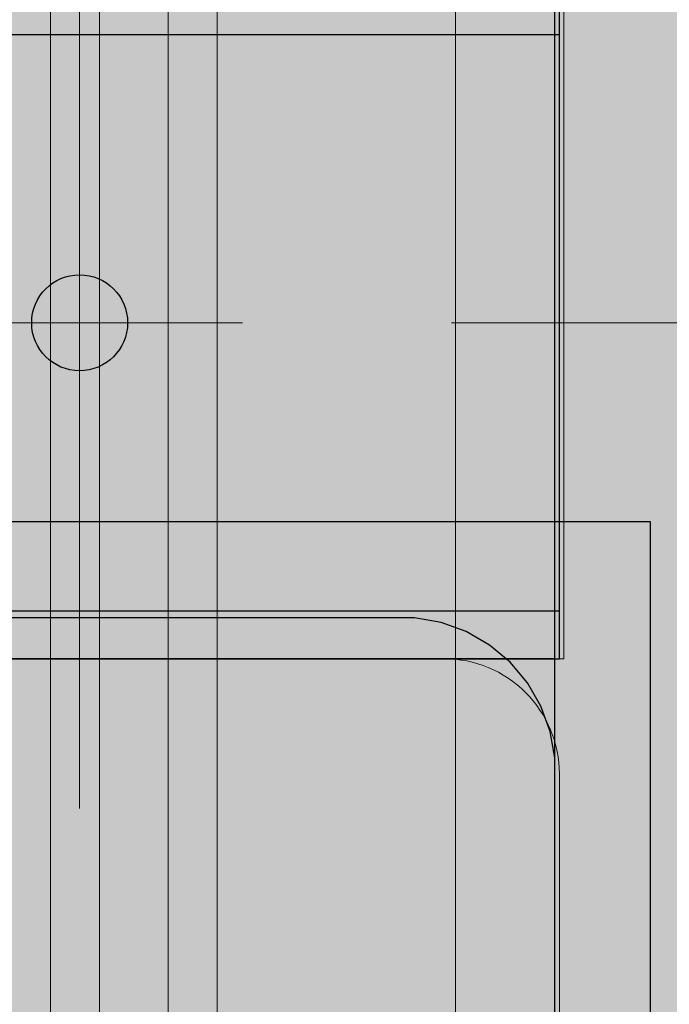
# Model space of a CAD drawing. Units: millimetres. Extents: x 576170788 to 576177108, y 353389102 to 353402236.
# Drawn here: x 576174532 to 576174565, y 353396013 to 353396065 of the extents above; entities that cross this region are included whole.
import ezdxf

# ---------------------------------------------------------------- set-up
doc = ezdxf.new("R2010")
doc.units = ezdxf.units.MM
doc.header["$MEASUREMENT"] = 0
doc.linetypes.add('Hidden Line', pattern=[39.122222, 28.222222, -10.9])
for name, color, linetype, lineweight in [('0_Pen_No__1', 7, 'Continuous', 30), ('0_Pen_No__122', 2, 'Continuous', 5), ('0_Pen_No__123', 3, 'Continuous', 5), ('A-DIMS_Pen_No__1', 7, 'Continuous', 30), ('A-NPLT_Pen_No__1', 7, 'Continuous', 30)]:
    doc.layers.add(name, color=color, linetype=linetype, lineweight=lineweight)
for name, color, linetype, lineweight, true_color in [('0_Pen_No__4', 7, 'Continuous', 5, 0x783c00), ('0_Pen_No__81', 7, 'Continuous', 5, 0xcc0000), ('A-FLOR_Pen_No__2', 7, 'Continuous', 5, 0x747474), ('A-NPLT_Pen_No__2', 7, 'Continuous', 5, 0x747474)]:
    doc.layers.add(name, color=color, linetype=linetype, lineweight=lineweight, true_color=true_color)
doc.layers.add('A-DIMS', color=7, linetype='Continuous')
doc.layers.add('A-FLOR', color=7, linetype='Continuous')
doc.styles.add('GENERATED_STYLE_1', font='Tahoma_1.ttf')
doc.dimstyles.new('GENERATED_STYLE__2', dxfattribs={"dimtxt": 200, "dimasz": 95, "dimexe": 0.18, "dimexo": 10000, "dimgap": 0.09, "dimtad": 1, "dimdec": 0, "dimzin": 0, "dimdsep": 46, "dimtxsty": 'GENERATED_STYLE_1', "dimblk": 'ARROWHEAD_6', "dimblk1": 'ARROWHEAD_6', "dimblk2": 'ARROWHEAD_6', "dimcen": 0.09, "dimclrd": 7, "dimclre": 7, "dimclrt": 7, "dimadec": 0, "dimazin": 0, "dimtfac": 1, "dimtdec": 4, "dimtmove": 0, "dimatfit": 3, "dimfxl": 1, "dimtolj": 1, "dimtzin": 0, "dimarcsym": 0})

# ---------------------------------------------------------------- blocks, each defined once
blk = doc.blocks.new('Slab_1', base_point=(576173559.75, 353396031.423))
at = {"layer": 'A-FLOR_Pen_No__2', "linetype": 'Continuous', "flags": 128}
blk.add_lwpolyline([(576173559.75, 353396031.423), (576173649.75, 353396031.423), (576173649.75, 353395941.423), (576174014.75, 353395941.423), (576174469.75, 353395941.423), (576174469.75, 353396031.423), (576174559.75, 353396031.423), (576174559.75, 353396851.423), (576174469.75, 353396851.423), (576174469.75, 353396941.423), (576173649.75, 353396941.423), (576173649.75, 353396851.423), (576173559.75, 353396851.423)], close=True, dxfattribs=at)
blk = doc.blocks.new('Slab_2', base_point=(576174259.75, 353396741.423))
at = {"layer": 'A-FLOR_Pen_No__2', "linetype": 'Continuous', "flags": 128}
blk.add_lwpolyline([(576174259.75, 353396741.423, -0.414214), (576174359.75, 353396641.423), (576174359.396, 353396081.777, 0.414214), (576174409.75, 353396031.423), (576174559.75, 353396031.423), (576174559.75, 353396851.423), (576174469.75, 353396851.423), (576174469.75, 353396941.423), (576174059.75, 353396941.423), (576174059.75, 353396741.423)], format="xyb", close=True, dxfattribs=at)
blk = doc.blocks.new('sola_kaja')
at = {"layer": '0_Pen_No__122', "linetype": 'Continuous'}
blk.add_hatch(color=256, dxfattribs=at).paths.add_polyline_path([(75, 0), (75, 35), (-75, 35), (-75, 0)])
for p, q in [((-75, 35), (75, 35)), ((-75, 0), (-75, 35))]:
    blk.add_line(p, q, dxfattribs=at)
blk = doc.blocks.new('0_MA2_liegtsNORB2')
at = {"layer": '0_Pen_No__123', "linetype": 'Continuous'}
blk.add_hatch(color=256, dxfattribs=at).paths.add_polyline_path([(790, 0), (790, 12), (-790, 12), (-790, 0)])
blk.add_line((-772, 0), (210, 0), dxfattribs=at)
blk = doc.blocks.new('JK2_delis')
at = {"layer": '0_Pen_No__81', "linetype": 'Continuous'}
blk.add_hatch(color=256, dxfattribs=at).paths.add_polyline_path([(50.542, 0), (50.542, 1100), (-50.542, 1100), (-50.542, 0)])
for p, q in [((-50.542, 0), (-50.542, 1100)), ((41.865, 0), (41.865, 1100)), ((44.417, 0), (44.417, 1100)), ((47.99, 0), (47.99, 1100)), ((50.542, 0), (50.542, 1100))]:
    blk.add_line(p, q, dxfattribs=at)
blk = doc.blocks.new('P_B1')
at = {"layer": '0_Pen_No__1', "linetype": 'Continuous'}
for p, q in [((100.001, 99.993), (0.001, 99.993)), ((100.001, -0.007), (100.001, 99.993)), ((86.501, 94.993), (13.001, 94.993)), ((87.001, 94.993), (86.501, 94.993)), ((87.701, 94.993), (87.001, 94.993)), ((89.079, 94.75), (87.701, 94.993)), ((90.395, 94.271), (89.079, 94.75)), ((91.607, 93.571), (90.395, 94.271)), ((92.679, 92.672), (91.607, 93.571)), ((93.579, 91.599), (92.679, 92.672)), ((94.279, 90.387), (93.579, 91.599)), ((94.758, 89.072), (94.279, 90.387)), ((95.001, 87.693), (94.758, 89.072)), ((95.001, 86.993), (95.001, 87.693)), ((95.001, 12.993), (95.001, 86.993))]:
    blk.add_line(p, q, dxfattribs=at)
blk = doc.blocks.new('*D27', base_point=(576123767.383, 353365038.685))
at = {"layer": 'A-DIMS_Pen_No__1', "linetype": 'Continuous', "transparency": 16777216}
for p, q in [((576171819.584, 353396941.423), (576171819.584, 353397016.423)), ((576171869.584, 353396891.423), (576171769.584, 353396991.423)), ((576171913.334, 353396941.423), (576171725.834, 353396941.423)), ((576171819.584, 353395361.423), (576171819.584, 353396941.423)), ((576171769.584, 353395411.423), (576171869.584, 353395311.423)), ((576171913.334, 353395361.423), (576171725.834, 353395361.423)), ((576171819.584, 353395286.423), (576171819.584, 353395361.423))]:
    blk.add_line(p, q, dxfattribs=at)
at = {"layer": 'A-DIMS_Pen_No__1', "transparency": 16777216, "insert": (576171779.584, 353395808.565), "char_height": 200, "attachment_point": 7, "rotation": 90, "style": 'GENERATED_STYLE_1'}
blk.add_mtext('\\A1;{\\fTahoma|b0|i0|c0|p34;1\xa0580}', dxfattribs=at)
blk = doc.blocks.new('ARROWHEAD_6')
at = {"color": 0, "linetype": 'Continuous', "lineweight": 0}
for p, q in [((-0.5, -0.5), (0.5, 0.5)), ((0, 0), (-1, 0))]:
    blk.add_line(p, q, dxfattribs=at)
blk = doc.blocks.new('Slab_6', base_point=(576174509.75, 353395944.958))
at = {"layer": 'A-FLOR_Pen_No__2', "linetype": 'Continuous', "flags": 128}
blk.add_lwpolyline([(576174559.75, 353395993.416), (576174559.75, 353396025.423, 0.414214), (576174553.75, 353396031.423), (576174521.75, 353396031.423, 0.414214), (576174519.75, 353396029.423), (576174519.75, 353396027.888, -0.414214), (576174516.75, 353396024.888), (576174512.75, 353396024.888, -0.414214), (576174509.75, 353396027.888), (576174509.75, 353396029.423, 0.414214), (576174507.75, 353396031.423), (576174475.75, 353396031.423, 0.414214)], format="xyb", dxfattribs=at)
blk = doc.blocks.new('karbas delis')
at = {"layer": '0_Pen_No__4', "linetype": 'Continuous'}
blk.add_hatch(color=256, dxfattribs=at).paths.add_polyline_path([(0, -12.5), (820, -12.5), (820, 12.5), (0, 12.5)])
for p, q in [((0, 12.5), (0, 12.409)), ((0, 12.5), (820, 12.5)), ((0, 12.409), (0, 12.138)), ((0, 12.138), (0, 11.696)), ((0, 11.696), (0, 11.096)), ((0, 11.096), (0, 10.357)), ((0, 10.357), (0, 9.5)), ((0, 9.5), (0, 8.552)), ((0, 8.552), (0, 7.542)), ((0, 7.542), (0, 6.5)), ((0, 6.5), (0, -6.5)), ((0, -6.5), (0, -7.542)), ((0, -7.542), (0, -8.552)), ((0, -8.552), (0, -9.5)), ((0, -9.5), (0, -10.357)), ((0, -10.357), (0, -11.096)), ((0, -11.096), (0, -11.696)), ((0, -11.696), (0, -12.138)), ((0, -12.138), (0, -12.409)), ((0, -12.409), (0, -12.5)), ((0, -12.5), (820, -12.5))]:
    blk.add_line(p, q, dxfattribs=at)

msp = doc.modelspace()

# ---------------------------------------------------------------- linework, layer by layer
at = {"layer": 'A-NPLT_Pen_No__1', "linetype": 'Continuous', "flags": 128}
for points in [[(576173559.508, 353395941.423), (576174559.508, 353395941.423), (576174559.508, 353396941.423), (576173559.508, 353396941.423)], [(576174559.508, 353396941.423), (576173559.508, 353396941.423), (576173559.508, 353395941.423), (576174559.508, 353395941.423)], [(576174469.508, 353395941.423), (576174559.508, 353395941.423), (576174559.508, 353396031.423), (576174469.508, 353396031.423)]]:
    msp.add_lwpolyline(points, close=True, dxfattribs=at)
for points in [[(576174359.75, 353396641.423), (576174359.396, 353396081.777, 0.414214), (576174409.75, 353396031.423), (576174559.75, 353396031.423), (576174559.75, 353396851.423), (576174469.75, 353396851.423), (576174469.75, 353396941.423), (576174059.75, 353396941.423), (576174059.75, 353396741.423), (576174259.75, 353396741.423, -0.414214)], [(576174553.75, 353396063.923), (576174415.75, 353396063.923, 0.414214), (576174409.75, 353396057.923), (576174409.75, 353396039.923, 0.414214), (576174415.75, 353396033.923), (576174553.75, 353396033.923), (576174559.75, 353396033.923), (576174559.75, 353396063.923)], [(576174559.75, 353396063.923), (576174481.75, 353396063.923, 0.414214), (576174475.75, 353396057.923), (576174475.75, 353396039.923, 0.414214), (576174481.75, 353396033.923), (576174559.75, 353396033.923), (576174559.75, 353396039.923)]]:
    msp.add_lwpolyline(points, format="xyb", close=True, dxfattribs=at)
at = {"layer": 'A-NPLT_Pen_No__1', "linetype": 'Continuous'}
msp.add_circle((576174534.75, 353396048.923), 2.5, dxfattribs=at)
at = {"layer": 'A-NPLT_Pen_No__2', "linetype": 'Hidden Line'}
for p, q in [((576174534.75, 353396090.975), (576174534.75, 353396008.321)), ((576174582.353, 353396048.923), (576174382.235, 353396048.923))]:
    msp.add_line(p, q, dxfattribs=at)

# ---------------------------------------------------------------- block references
at = {"color": 12, "linetype": 'Continuous', "lineweight": 5, "true_color": 0xcc0000, "zscale": 1000, "rotation": 180}
for p in [(576174503.801, 353396991.423), (576174583.775, 353396991.423)]:
    msp.add_blockref('JK2_delis', p, dxfattribs=at)
at = {"color": 3, "linetype": 'Continuous', "lineweight": 5, "zscale": 1000, "rotation": 270}
msp.add_blockref('0_MA2_liegtsNORB2', (576174559.508, 353396151.423), dxfattribs=at)
at = {"color": 36, "linetype": 'Continuous', "lineweight": 5, "true_color": 0x783c00, "zscale": 1000, "rotation": 90}
msp.add_blockref('karbas delis', (576174547.25, 353396031.423), dxfattribs=at)
at = {"color": 2, "linetype": 'Continuous', "lineweight": 5, "zscale": 1000, "rotation": 180}
msp.add_blockref('sola_kaja', (576174484.992, 353396066.423), dxfattribs=at)
at = {"color": 98, "linetype": 'Continuous', "lineweight": 5, "true_color": 0x005200, "zscale": 1000}
msp.add_blockref('P_B1', (576174464.507, 353395938.565), dxfattribs=at)
at = {"layer": 'A-FLOR', "color": 8, "linetype": 'Continuous', "lineweight": 5, "true_color": 0x747474}
for name, p in [('Slab_1', (576173559.75, 353396031.423)), ('Slab_2', (576174259.75, 353396741.423)), ('Slab_6', (576174509.75, 353395944.958))]:
    msp.add_blockref(name, p, dxfattribs=at)

# ---------------------------------------------------------------- dimensions: what is measured, and where the dimension line sits
at = {"layer": 'A-DIMS', "linetype": 'Continuous'}
dim = msp.add_linear_dim(base=(576171819.584, 353396941.423), p1=(576174571.508, 353395361.423), p2=(576173559.508, 353396941.423), angle=90, dimstyle='GENERATED_STYLE__2', dxfattribs=at)
dim.commit()
dim.dimension.update_dxf_attribs({"geometry": '*D27', "text_midpoint": (576171679.584, 353396150.508), "dimtype": 160, "text_rotation": 90})

doc.saveas('drawing.dxf')
